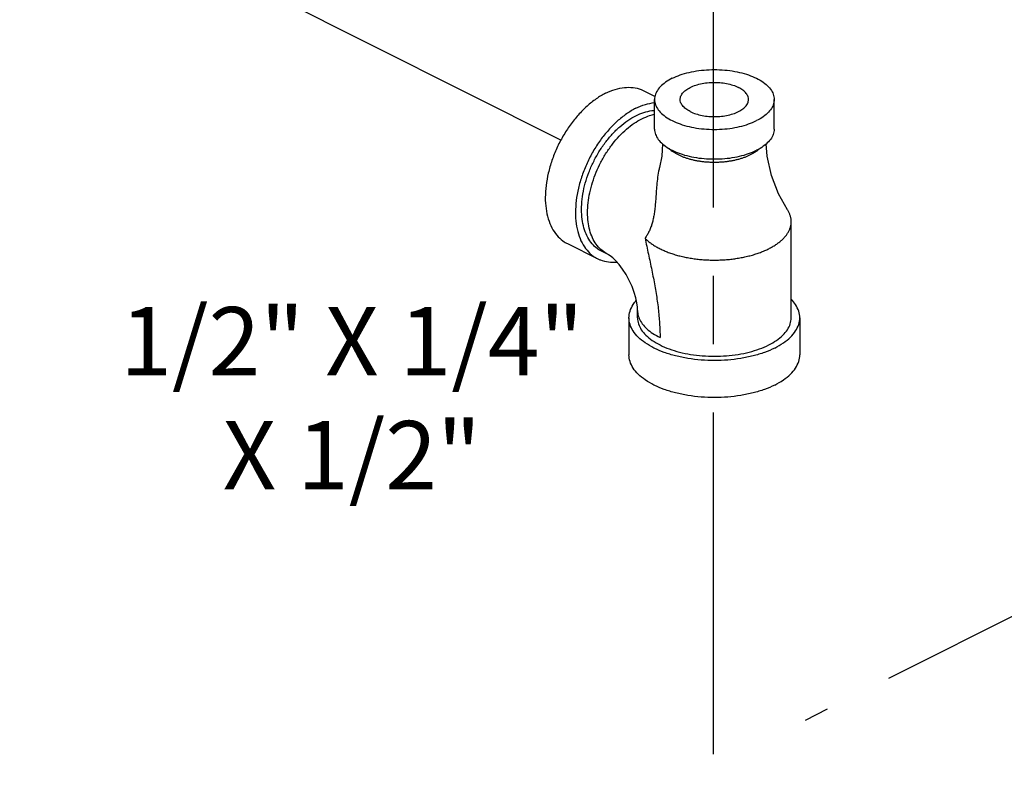
# Model space of a CAD drawing. Extents: x 3.3 to 25.9, y 3.4 to 22.2.
# Drawn here: x 17.4 to 19.2, y 12.7 to 14.1 of the extents above; entities that cross this region are included whole.
import ezdxf

# ---------------------------------------------------------------- set-up
doc = ezdxf.new("R2010")
doc.units = 0
doc.header["$LTSCALE"] = 0.5
doc.header["$MEASUREMENT"] = 0
doc.linetypes.add('CENTER', pattern=[2, 1.25, -0.25, 0.25, -0.25])
doc.layers.get('0').update_dxf_attribs({"linetype": 'CONTINUOUS'})
doc.layers.add('CALLOUTS', color=7, linetype='CONTINUOUS')
doc.layers.add('CEN', color=7, linetype='CENTER')
doc.styles.get("Standard").update_dxf_attribs({"font": 'ARIAL.TTF'})

msp = doc.modelspace()

# ---------------------------------------------------------------- linework, layer by layer
at = {"color": 7, "linetype": 'Continuous'}
for p, q in [((18.5889, 13.936), (18.6093, 13.9258)), ((18.6085, 13.866), (18.6085, 13.9201)), ((18.8273, 13.866), (18.8273, 13.9201)), ((18.8585, 13.5209), (18.8585, 13.6968)), ((18.4492, 13.6565), (18.5044, 13.6289)), ((18.5224, 13.6373), (18.5114, 13.6429)), ((18.5773, 13.5209), (18.5773, 13.5344)), ((18.5617, 13.5209), (18.5617, 13.4533)), ((18.8742, 13.5209), (18.8742, 13.4533))]:
    msp.add_line(p, q, dxfattribs=at)
for points in [[(18.6232, 13.8391), (18.6215, 13.8165), (18.6173, 13.7955)], [(18.8518, 13.7184), (18.8354, 13.7477), (18.8225, 13.781), (18.8143, 13.8165), (18.8127, 13.8391)], [(18.5773, 13.5344), (18.577, 13.5404), (18.5761, 13.548), (18.5742, 13.5572), (18.5712, 13.5674), (18.5672, 13.5783), (18.5622, 13.5893), (18.5564, 13.5999), (18.5501, 13.6097), (18.5436, 13.6181), (18.5375, 13.625), (18.532, 13.6303), (18.5275, 13.634), (18.5242, 13.6363), (18.5224, 13.6373)]]:
    msp.add_lwpolyline(points, dxfattribs=at)
for points, start_tangent, end_tangent in [([(18.6406, 13.9588), (18.6552, 13.9649), (18.6717, 13.9697), (18.6896, 13.9729), (18.7084, 13.9746), (18.7274, 13.9746), (18.7462, 13.9729), (18.7641, 13.9697), (18.7806, 13.9649), (18.7952, 13.9588), (18.8075, 13.9515), (18.817, 13.9432), (18.8236, 13.9343), (18.8269, 13.9249), (18.8273, 13.9201)], (0.894427, 0.447214), (-0.000001, -1)), ([(18.6406, 13.9588), (18.6283, 13.9515), (18.6188, 13.9432), (18.6123, 13.9343), (18.6089, 13.9249), (18.6085, 13.9201)], (-0.894427, -0.447214), (-0.000001, -1)), ([(18.6554, 13.9201), (18.6555, 13.9217), (18.6575, 13.9282), (18.6622, 13.9343), (18.6693, 13.9398), (18.6786, 13.9444), (18.6895, 13.9479), (18.7017, 13.9503), (18.7146, 13.9513), (18.7277, 13.951), (18.7403, 13.9493), (18.7519, 13.9463), (18.7621, 13.9422)], (-0.002723, 0.999996), (0.894427, -0.447214)), ([(18.519, 13.9316), (18.5017, 13.9213), (18.4849, 13.9079), (18.4689, 13.8917), (18.4541, 13.8733), (18.4409, 13.8529), (18.4296, 13.8311), (18.4206, 13.8085), (18.414, 13.7855), (18.4099, 13.7629), (18.4085, 13.741), (18.4099, 13.7205), (18.414, 13.7019), (18.4206, 13.6856), (18.4296, 13.672), (18.4409, 13.6615), (18.4492, 13.6565)], (-0.894427, -0.447214), (0.894314, -0.447439)), ([(18.519, 13.9316), (18.5363, 13.9386), (18.5532, 13.942), (18.5692, 13.9419), (18.584, 13.9382), (18.5889, 13.936)], (0.894427, 0.447214), (0.894314, -0.447439)), ([(18.7804, 13.9201), (18.7796, 13.925), (18.7763, 13.9313), (18.7703, 13.9371), (18.7621, 13.9422)], (-0.002723, 0.999996), (-0.894427, 0.447214)), ([(18.5743, 13.904), (18.5916, 13.9109), (18.6085, 13.9144)], (0.894427, 0.447214), (0.994995, 0.099927)), ([(18.6085, 13.9201), (18.6089, 13.9153), (18.6123, 13.9059), (18.6188, 13.897), (18.6283, 13.8887), (18.6406, 13.8814), (18.6552, 13.8753), (18.6717, 13.8705), (18.6896, 13.8673), (18.7084, 13.8656), (18.7274, 13.8656), (18.7462, 13.8673), (18.7641, 13.8705), (18.7806, 13.8753), (18.7952, 13.8814)], (-0.000001, -1), (0.894427, 0.447214)), ([(18.6737, 13.898), (18.6655, 13.9031), (18.6596, 13.9089), (18.6562, 13.9152), (18.6554, 13.9201)], (-0.894427, 0.447214), (-0.002723, 0.999996)), ([(18.6737, 13.898), (18.6839, 13.8939), (18.6955, 13.8909), (18.7081, 13.8892), (18.7212, 13.8889), (18.7341, 13.8899), (18.7463, 13.8923), (18.7572, 13.8958), (18.7665, 13.9004), (18.7736, 13.9059), (18.7783, 13.912), (18.7803, 13.9185), (18.7804, 13.9201)], (0.894427, -0.447214), (-0.002723, 0.999996)), ([(18.8273, 13.9201), (18.8269, 13.9153), (18.8236, 13.9059), (18.817, 13.897), (18.8075, 13.8887), (18.7952, 13.8814)], (-0.000001, -1), (-0.894427, -0.447214)), ([(18.5743, 13.904), (18.557, 13.8936), (18.5401, 13.8803), (18.5241, 13.8641), (18.5093, 13.8456), (18.4961, 13.8253), (18.4849, 13.8035), (18.4758, 13.7809), (18.4692, 13.7579), (18.4651, 13.7352), (18.4638, 13.7134), (18.4651, 13.6929), (18.4692, 13.6743), (18.4758, 13.658), (18.4849, 13.6444), (18.4961, 13.6339), (18.5044, 13.6289)], (-0.894427, -0.447214), (0.894314, -0.447439)), ([(18.5743, 13.8904), (18.5891, 13.8965), (18.6036, 13.8997), (18.6085, 13.9001)], (0.894427, 0.447214), (0.998712, 0.050746)), ([(18.5853, 13.8849), (18.5995, 13.8907), (18.6085, 13.8931)], (0.894427, 0.447214), (0.979281, 0.202505)), ([(18.5114, 13.6429), (18.5066, 13.6455), (18.4965, 13.6538), (18.4882, 13.6647), (18.4817, 13.6779), (18.4773, 13.6931), (18.4751, 13.71), (18.4751, 13.7282), (18.4773, 13.7473), (18.4817, 13.7669), (18.4882, 13.7865), (18.4965, 13.8057), (18.5066, 13.8241), (18.5183, 13.8413), (18.5311, 13.8568), (18.545, 13.8704), (18.5595, 13.8817), (18.5743, 13.8904)], (-0.894483, 0.447102), (0.894427, 0.447214)), ([(18.5224, 13.6373), (18.5202, 13.6385), (18.5102, 13.6458), (18.5017, 13.6554), (18.4949, 13.6673), (18.4899, 13.6811), (18.4869, 13.6966), (18.4859, 13.7134), (18.4869, 13.7312), (18.4899, 13.7497), (18.4949, 13.7685), (18.5017, 13.7871), (18.5102, 13.8053), (18.5202, 13.8226), (18.5316, 13.8387), (18.544, 13.8532), (18.5573, 13.866), (18.5712, 13.8766), (18.5853, 13.8849)], (-0.894579, 0.44691), (0.894427, 0.447214)), ([(18.6085, 13.866), (18.6089, 13.8612), (18.6123, 13.8518), (18.6188, 13.8429), (18.6283, 13.8346), (18.6406, 13.8273), (18.6552, 13.8212), (18.6717, 13.8164), (18.6896, 13.8131), (18.7084, 13.8115), (18.7274, 13.8115), (18.7462, 13.8131), (18.7641, 13.8164), (18.7806, 13.8212), (18.7952, 13.8273)], (-0.000001, -1), (0.894427, 0.447214)), ([(18.8273, 13.866), (18.8269, 13.8612), (18.8236, 13.8518), (18.817, 13.8429), (18.8075, 13.8346), (18.7952, 13.8273)], (-0.000001, -1), (-0.894427, -0.447214)), ([(18.6352, 13.8304), (18.6356, 13.83), (18.639, 13.8271), (18.6429, 13.8243), (18.6471, 13.8217), (18.6516, 13.8193), (18.6565, 13.817), (18.6617, 13.8149), (18.6672, 13.813), (18.673, 13.8113), (18.679, 13.8098), (18.6851, 13.8085), (18.6915, 13.8075), (18.698, 13.8066), (18.7046, 13.806), (18.7112, 13.8057), (18.7179, 13.8056), (18.7246, 13.8057), (18.7312, 13.806), (18.7378, 13.8066), (18.7443, 13.8075), (18.7507, 13.8085), (18.7568, 13.8098), (18.7628, 13.8113), (18.7686, 13.813), (18.7741, 13.8149), (18.7793, 13.817), (18.7842, 13.8193)], (0.729778, -0.683684), (0.894427, 0.447214)), ([(18.7842, 13.8193), (18.7888, 13.8217), (18.793, 13.8243), (18.7952, 13.8259)], (0.894427, 0.447214), (0.807704, 0.589589)), ([(18.7952, 13.8259), (18.796, 13.8265)], (0.807704, 0.589589), (0.79926, 0.600986)), ([(18.796, 13.8265), (18.7968, 13.8271), (18.7999, 13.8298)], (0.79926, 0.600986), (0.741822, 0.670597)), ([(18.6173, 13.7955), (18.6167, 13.7928), (18.6141, 13.7782), (18.6125, 13.7632), (18.6114, 13.7497), (18.6106, 13.7374), (18.6096, 13.7262), (18.6085, 13.7162), (18.6072, 13.7075), (18.6056, 13.6997), (18.6037, 13.6924), (18.6013, 13.6853), (18.5983, 13.6785), (18.5949, 13.6722), (18.591, 13.6665)], (-0.235757, -0.971812), (-0.601794, -0.798651)), ([(18.8585, 13.6968), (18.8584, 13.6993), (18.8582, 13.7018), (18.8577, 13.7043), (18.8571, 13.7068), (18.8563, 13.7093), (18.8553, 13.7118), (18.8542, 13.7142), (18.8528, 13.7166), (18.8518, 13.7184)], (-0.000001, 1), (-0.541181, 0.840906)), ([(18.8173, 13.6471), (18.8242, 13.6508), (18.8274, 13.6527), (18.8305, 13.6547), (18.8334, 13.6567), (18.8362, 13.6588), (18.8388, 13.6609), (18.8413, 13.6631), (18.8437, 13.6654), (18.8458, 13.6676), (18.8478, 13.6699), (18.8497, 13.6723), (18.8528, 13.677), (18.8542, 13.6794), (18.8553, 13.6819), (18.8563, 13.6843), (18.8571, 13.6868), (18.8577, 13.6893), (18.8582, 13.6918), (18.8584, 13.6943), (18.8585, 13.6968)], (0.894427, 0.447214), (-0.000001, 1)), ([(18.591, 13.6665), (18.5941, 13.6518), (18.5972, 13.6371), (18.6004, 13.6225), (18.6034, 13.608), (18.6063, 13.5936), (18.6089, 13.5794), (18.6113, 13.5654), (18.6134, 13.5515), (18.6152, 13.5377), (18.6166, 13.5242), (18.6176, 13.5109), (18.6183, 13.4977), (18.6185, 13.4847)], (0.202454, -0.979292), (0.000194, -1)), ([(18.591, 13.6665), (18.5945, 13.6631), (18.597, 13.6609), (18.5996, 13.6588), (18.6024, 13.6567), (18.6053, 13.6547), (18.6084, 13.6527), (18.6116, 13.6508), (18.6185, 13.6471), (18.6258, 13.6437), (18.6336, 13.6405), (18.6419, 13.6377), (18.6505, 13.6351), (18.6595, 13.6329), (18.6688, 13.6309), (18.6783, 13.6294), (18.688, 13.6281), (18.6979, 13.6272), (18.7079, 13.6267), (18.7179, 13.6265), (18.7279, 13.6267), (18.7379, 13.6272), (18.7478, 13.6281), (18.7575, 13.6294), (18.767, 13.6309), (18.7763, 13.6329), (18.7853, 13.6351), (18.7939, 13.6377), (18.8022, 13.6405), (18.81, 13.6437), (18.8173, 13.6471)], (0.690706, -0.723136), (0.894427, 0.447214)), ([(18.5044, 13.6289), (18.5093, 13.6267), (18.5241, 13.623), (18.5394, 13.6228)], (0.894314, -0.447439), (0.995727, 0.092344)), ([(18.5617, 13.5209), (18.5636, 13.5331), (18.5693, 13.5451), (18.5749, 13.5524)], (0.000001, 1), (0.661337, 0.750089)), ([(18.8742, 13.5209), (18.8722, 13.5331), (18.8665, 13.5451), (18.8587, 13.5548)], (0.000001, 1), (-0.693989, 0.719985)), ([(18.5773, 13.5344), (18.5776, 13.5294), (18.5805, 13.5195), (18.5861, 13.5099), (18.5945, 13.5007), (18.6053, 13.4923), (18.6185, 13.4847)], (0, -1), (0.89443, -0.447208)), ([(18.8284, 13.4657), (18.8097, 13.4577), (18.7888, 13.4513), (18.7662, 13.4466), (18.7423, 13.4437), (18.7179, 13.4428), (18.6935, 13.4437), (18.6696, 13.4466), (18.647, 13.4513), (18.6261, 13.4577), (18.6074, 13.4657), (18.5915, 13.475), (18.5787, 13.4854), (18.5693, 13.4968), (18.5636, 13.5087), (18.5617, 13.5209)], (-0.894427, -0.447214), (0.000001, 1)), ([(18.5773, 13.5209), (18.579, 13.5099), (18.5842, 13.4992), (18.5926, 13.489), (18.6041, 13.4796), (18.6185, 13.4712), (18.6352, 13.464), (18.6541, 13.4583), (18.6744, 13.454), (18.6959, 13.4515), (18.7179, 13.4506), (18.7399, 13.4515), (18.7614, 13.454), (18.7817, 13.4583), (18.8006, 13.464), (18.8173, 13.4712)], (-0.000001, -1), (0.894427, 0.447214)), ([(18.8173, 13.4712), (18.8317, 13.4796), (18.8432, 13.489), (18.8516, 13.4992), (18.8568, 13.5099), (18.8585, 13.5209)], (0.894427, 0.447214), (0.000001, 1)), ([(18.8284, 13.4657), (18.8443, 13.475), (18.8571, 13.4854), (18.8665, 13.4968), (18.8722, 13.5087), (18.8742, 13.5209)], (0.894427, 0.447214), (0.000001, 1)), ([(18.8284, 13.398), (18.8097, 13.3901), (18.7888, 13.3836), (18.7662, 13.379), (18.7423, 13.3761), (18.7179, 13.3751), (18.6935, 13.3761), (18.6696, 13.379), (18.647, 13.3836), (18.6261, 13.3901), (18.6074, 13.398), (18.5915, 13.4073), (18.5787, 13.4178), (18.5693, 13.4291), (18.5636, 13.441), (18.5617, 13.4533)], (-0.894427, -0.447214), (0.000001, 1)), ([(18.8284, 13.398), (18.8443, 13.4073), (18.8571, 13.4178), (18.8665, 13.4291), (18.8722, 13.441), (18.8742, 13.4533)], (0.894427, 0.447214), (0.000001, 1))]:
    msp.add_spline(points, degree=3, dxfattribs=dict(at, start_tangent=start_tangent, end_tangent=end_tangent))
at = {"layer": 'CEN'}
for p, q in [((18.437, 13.8459), (9.873, 18.1394)), ((18.716, 15.3479), (18.716, 11.3975)), ((21.3822, 14.0392), (18.884, 12.7847))]:
    msp.add_line(p, q, dxfattribs=at)

# ---------------------------------------------------------------- texts
at = {"layer": 'CALLOUTS', "insert": (18.0547, 13.5406), "char_height": 0.125, "width": 0.871928, "attachment_point": 2}
msp.add_mtext('1/2" X 1/4" X 1/2"', dxfattribs=at)

doc.saveas('drawing.dxf')
